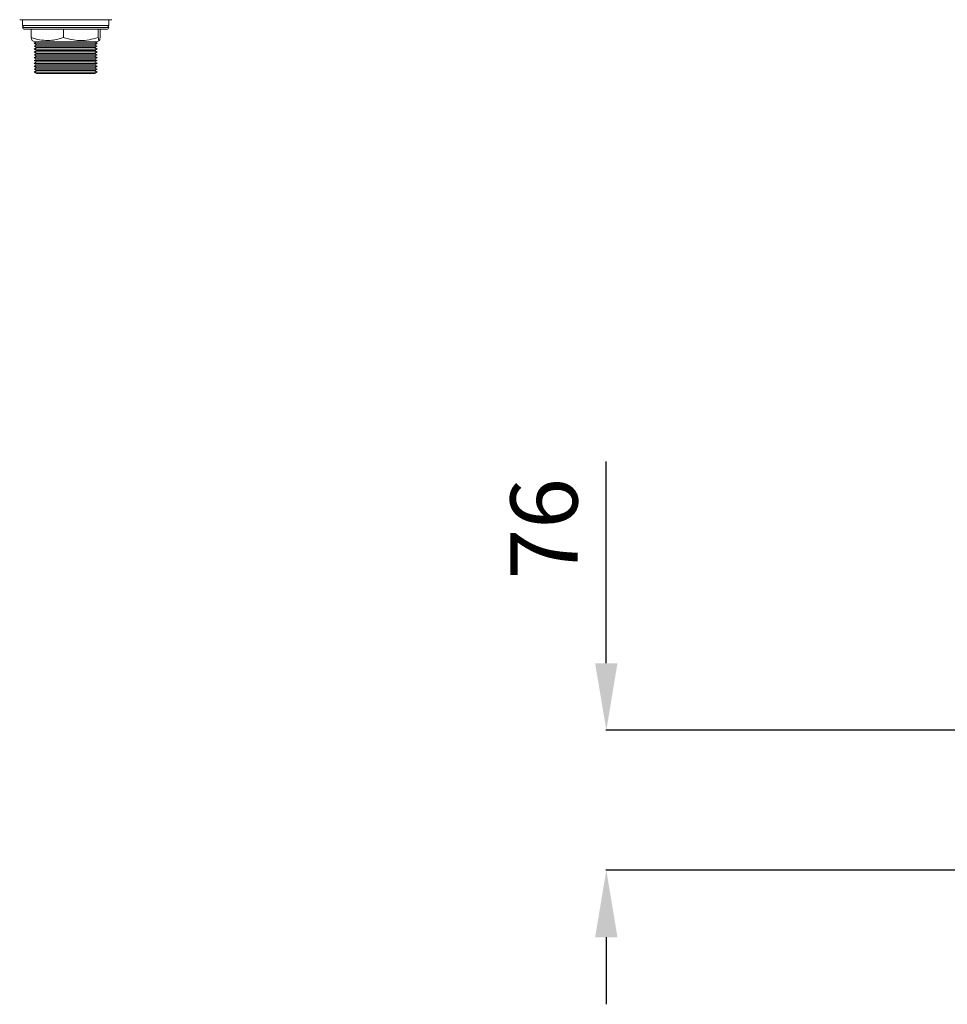
# Model space of a CAD drawing. Extents: x -3939 to 870, y 15752 to 17924.
# Drawn here: x -3627 to -3143, y 16129 to 16642 of the extents above; entities that cross this region are included whole.
import ezdxf

# ---------------------------------------------------------------- set-up
doc = ezdxf.new("R2010")
doc.units = 0
doc.header["$MEASUREMENT"] = 0
doc.header["$PDMODE"] = 98
doc.header["$PDSIZE"] = -5
doc.layers.get('0').update_dxf_attribs({"linetype": 'CONTINUOUS'})
doc.layers.get('DEFPOINTS').update_dxf_attribs({"linetype": 'CONTINUOUS'})
doc.layers.add('COTAS', color=1, linetype='CONTINUOUS')
doc.styles.get("Standard").update_dxf_attribs({"font": 'ISOCP'})
doc.dimstyles.new('COTA', dxfattribs={"dimtxt": 35, "dimasz": 35, "dimexe": 0.2, "dimexo": 0.1, "dimgap": 15, "dimtad": 1, "dimdec": 5, "dimdsep": 46, "dimtxsty": 'Standard', "dimcen": 35, "dimclrd": 8, "dimclre": 8, "dimclrt": 1, "dimadec": 0, "dimazin": 0, "dimtfac": 1, "dimtdec": 5, "dimtofl": 0, "dimtmove": 0, "dimatfit": 3, "dimfxl": 1, "dimtvp": 1, "dimtolj": 1, "dimtzin": 0, "dimarcsym": 0})

# ---------------------------------------------------------------- blocks, each defined once
blk = doc.blocks.new('*D77')
at = {"layer": 'COTAS', "color": 8, "lineweight": -2, "transparency": 16777216}
for p, q in [((-3320.95, 16306.71), (-3320.95, 16411.94)), ((-3128.44, 16271.71), (-3321.15, 16271.71)), ((-1534.15, 16198.81), (-3321.15, 16198.81)), ((-3320.95, 16163.81), (-3320.95, 16128.81))]:
    blk.add_line(p, q, dxfattribs=at)
at = {"layer": 'COTAS', "color": 8, "transparency": 16777216}
for points in [[(-3326.79, 16306.71), (-3315.12, 16306.71), (-3320.95, 16271.71)], [(-3326.79, 16163.81), (-3315.12, 16163.81), (-3320.95, 16198.81)]]:
    blk.add_solid(points, dxfattribs=at)
at = {"layer": 'DEFPOINTS', "color": 0, "transparency": 16777216}
for p in [(-3320.95, 16271.71), (-3128.34, 16271.71), (-1534.05, 16198.81)]:
    blk.add_point(p, dxfattribs=at)
at = {"layer": 'COTAS', "color": 1, "transparency": 16777216, "insert": (-3353.45, 16376.83), "char_height": 35, "attachment_point": 5, "rotation": 90}
blk.add_mtext('\\A1;76', dxfattribs=at)

msp = doc.modelspace()

# ---------------------------------------------------------------- linework, layer by layer
at = {"color": 7, "linetype": 'Continuous', "lineweight": 15}
for p, q in [((-3579.054768, 16642.364953), (-3627.054768, 16642.364953)), ((-3625.554768, 16642.364953), (-3625.554768, 16639.364953)), ((-3610.54289, 16639.364953), (-3625.554768, 16639.364953)), ((-3580.554768, 16639.364953), (-3610.54289, 16639.364953)), ((-3580.554768, 16639.364953), (-3580.554768, 16642.364953)), ((-3581.554768, 16637.364953), (-3624.554768, 16637.364953)), ((-3621.084737, 16637.364953), (-3621.084737, 16633.08269)), ((-3604.167844, 16637.364953), (-3604.167844, 16633.08269)), ((-3586.137875, 16637.364953), (-3586.137875, 16633.08269)), ((-3585.024799, 16637.364953), (-3585.024799, 16633.08269)), ((-3620.626535, 16631.561088), (-3619.188743, 16630.730978)), ((-3618.378662, 16630.730978), (-3619.554768, 16630.051953)), ((-3619.554768, 16630.051953), (-3618.25573, 16629.301953)), ((-3603.054768, 16630.051953), (-3619.554768, 16630.051953)), ((-3618.25573, 16629.301953), (-3619.554768, 16628.551953)), ((-3589.547903, 16630.730978), (-3619.188743, 16630.730978)), ((-3603.054768, 16629.301953), (-3618.25573, 16629.301953)), ((-3586.554768, 16630.051953), (-3603.054768, 16630.051953)), ((-3587.853806, 16629.301953), (-3603.054768, 16629.301953)), ((-3586.920794, 16630.730978), (-3589.547903, 16630.730978)), ((-3587.853806, 16629.301953), (-3586.554768, 16630.051953)), ((-3586.554768, 16628.551953), (-3587.853806, 16629.301953)), ((-3586.554768, 16630.051953), (-3587.730875, 16630.730978)), ((-3586.920794, 16630.730978), (-3585.483002, 16631.561088)), ((-3619.554768, 16628.551953), (-3618.25573, 16627.801953)), ((-3603.054768, 16628.551953), (-3619.554768, 16628.551953)), ((-3618.25573, 16627.801953), (-3619.554768, 16627.051953)), ((-3619.554768, 16627.051953), (-3618.25573, 16626.301953)), ((-3603.054768, 16627.051953), (-3619.554768, 16627.051953)), ((-3618.25573, 16626.301953), (-3619.554768, 16625.551953)), ((-3619.554768, 16625.551953), (-3618.25573, 16624.801953)), ((-3603.054768, 16625.551953), (-3619.554768, 16625.551953)), ((-3618.25573, 16624.801953), (-3619.554768, 16624.051953)), ((-3619.554768, 16624.051953), (-3618.25573, 16623.301953)), ((-3603.054768, 16624.051953), (-3619.554768, 16624.051953)), ((-3603.054768, 16627.801953), (-3618.25573, 16627.801953)), ((-3603.054768, 16626.301953), (-3618.25573, 16626.301953)), ((-3603.054768, 16624.801953), (-3618.25573, 16624.801953)), ((-3586.554768, 16628.551953), (-3603.054768, 16628.551953)), ((-3587.853806, 16627.801953), (-3603.054768, 16627.801953)), ((-3586.554768, 16627.051953), (-3603.054768, 16627.051953)), ((-3587.853806, 16626.301953), (-3603.054768, 16626.301953)), ((-3586.554768, 16625.551953), (-3603.054768, 16625.551953)), ((-3587.853806, 16624.801953), (-3603.054768, 16624.801953)), ((-3586.554768, 16624.051953), (-3603.054768, 16624.051953)), ((-3587.853806, 16627.801953), (-3586.554768, 16628.551953)), ((-3586.554768, 16627.051953), (-3587.853806, 16627.801953)), ((-3587.853806, 16626.301953), (-3586.554768, 16627.051953)), ((-3586.554768, 16625.551953), (-3587.853806, 16626.301953)), ((-3587.853806, 16624.801953), (-3586.554768, 16625.551953)), ((-3586.554768, 16624.051953), (-3587.853806, 16624.801953)), ((-3587.853806, 16623.301953), (-3586.554768, 16624.051953)), ((-3618.25573, 16623.301953), (-3619.554768, 16622.551953)), ((-3619.554768, 16622.551953), (-3618.25573, 16621.801953)), ((-3603.054768, 16622.551953), (-3619.554768, 16622.551953)), ((-3618.25573, 16621.801953), (-3619.554768, 16621.051953)), ((-3619.554768, 16621.051953), (-3618.25573, 16620.301953)), ((-3603.054768, 16621.051953), (-3619.554768, 16621.051953)), ((-3618.25573, 16620.301953), (-3619.554768, 16619.551953)), ((-3619.554768, 16619.551953), (-3618.25573, 16618.801953)), ((-3603.054768, 16619.551953), (-3619.554768, 16619.551953)), ((-3618.25573, 16618.801953), (-3619.554768, 16618.051953)), ((-3603.054768, 16623.301953), (-3618.25573, 16623.301953)), ((-3603.054768, 16621.801953), (-3618.25573, 16621.801953)), ((-3603.054768, 16620.301953), (-3618.25573, 16620.301953)), ((-3603.054768, 16618.801953), (-3618.25573, 16618.801953)), ((-3587.853806, 16623.301953), (-3603.054768, 16623.301953)), ((-3586.554768, 16622.551953), (-3603.054768, 16622.551953)), ((-3587.853806, 16621.801953), (-3603.054768, 16621.801953)), ((-3586.554768, 16621.051953), (-3603.054768, 16621.051953)), ((-3587.853806, 16620.301953), (-3603.054768, 16620.301953)), ((-3586.554768, 16619.551953), (-3603.054768, 16619.551953)), ((-3587.853806, 16618.801953), (-3603.054768, 16618.801953)), ((-3586.554768, 16622.551953), (-3587.853806, 16623.301953)), ((-3587.853806, 16621.801953), (-3586.554768, 16622.551953)), ((-3586.554768, 16621.051953), (-3587.853806, 16621.801953)), ((-3587.853806, 16620.301953), (-3586.554768, 16621.051953)), ((-3586.554768, 16619.551953), (-3587.853806, 16620.301953)), ((-3587.853806, 16618.801953), (-3586.554768, 16619.551953)), ((-3586.554768, 16618.051953), (-3587.853806, 16618.801953)), ((-3619.554768, 16618.051953), (-3618.25573, 16617.301953)), ((-3603.054768, 16618.051953), (-3619.554768, 16618.051953)), ((-3618.25573, 16617.301953), (-3619.554768, 16616.551953)), ((-3619.554768, 16616.551953), (-3618.25573, 16615.801953)), ((-3603.054768, 16616.551953), (-3619.554768, 16616.551953)), ((-3618.25573, 16615.801953), (-3619.554768, 16615.051953)), ((-3619.554768, 16615.051953), (-3618.25573, 16614.301953)), ((-3603.054768, 16615.051953), (-3619.554768, 16615.051953)), ((-3603.054768, 16617.301953), (-3618.25573, 16617.301953)), ((-3603.054768, 16615.801953), (-3618.25573, 16615.801953)), ((-3603.054768, 16614.301953), (-3618.25573, 16614.301953)), ((-3586.554768, 16618.051953), (-3603.054768, 16618.051953)), ((-3587.853806, 16617.301953), (-3603.054768, 16617.301953)), ((-3586.554768, 16616.551953), (-3603.054768, 16616.551953)), ((-3587.853806, 16615.801953), (-3603.054768, 16615.801953)), ((-3586.554768, 16615.051953), (-3603.054768, 16615.051953)), ((-3587.853806, 16614.301953), (-3603.054768, 16614.301953)), ((-3587.853806, 16617.301953), (-3586.554768, 16618.051953)), ((-3586.554768, 16616.551953), (-3587.853806, 16617.301953)), ((-3587.853806, 16615.801953), (-3586.554768, 16616.551953)), ((-3586.554768, 16615.051953), (-3587.853806, 16615.801953)), ((-3587.853806, 16614.301953), (-3586.554768, 16615.051953))]:
    msp.add_line(p, q, dxfattribs=at)
at = {"color": 8, "linetype": 'Continuous', "lineweight": 15}
msp.add_line((-3625.554768, 16638.364953), (-3580.554768, 16638.364953), dxfattribs=at)
at = {"color": 7, "linetype": 'Continuous', "lineweight": 15}
for centre, start, end in [((-3624.554768, 16638.364953), 90, 180), ((-3581.554768, 16638.364953), 0, 90), ((-3624.554768, 16638.364953), 180, 270), ((-3581.554768, 16638.364953), 270, 0)]:
    msp.add_arc(centre, 1, start, end, dxfattribs=at)
for points, knots in [([(-3604.167844, 16633.08269), (-3605.161864, 16632.765841), (-3607.158053, 16632.129544), (-3610.616102, 16631.513008), (-3614.554456, 16631.462865), (-3618.183974, 16632.141439), (-3620.339575, 16632.840897), (-3621.084737, 16633.08269)], [0, 0, 0, 0, 0.17971206081, 0.36089742246, 0.60962379404, 0.86505223047, 1, 1, 1, 1]), ([(-3621.084737, 16633.08269), (-3620.988205, 16632.605826), (-3620.823033, 16631.789894), (-3620.652214, 16631.683694), (-3620.581228, 16631.639561)], [0, 0, 0, 0, 0.5844417613, 1, 1, 1, 1]), ([(-3586.137875, 16633.08269), (-3587.702776, 16632.63123), (-3590.866515, 16631.718518), (-3595.55396, 16631.384652), (-3600.034785, 16631.874757), (-3602.781768, 16632.677594), (-3604.167844, 16633.08269)], [0, 0, 0, 0, 0.26460939825, 0.53495701102, 0.76534790653, 1, 1, 1, 1]), ([(-3585.024799, 16633.08269), (-3585.121408, 16632.63123), (-3585.316721, 16631.718518), (-3585.606099, 16631.384652), (-3585.882722, 16631.874757), (-3586.052306, 16632.677594), (-3586.137875, 16633.08269)], [0, 0, 0, 0, 0.2646093982, 0.534957011, 0.7653479065, 1, 1, 1, 1])]:
    msp.add_open_spline(points, degree=3, knots=knots, dxfattribs=at)

# ---------------------------------------------------------------- dimensions: what is measured, and where the dimension line sits
at = {"layer": 'COTAS'}
dim = msp.add_linear_dim(base=(-3320.95298, 16271.708053), p1=(-1534.053869, 16198.808053), p2=(-3128.343869, 16271.708053), angle=90, text='76', dimstyle='COTA', override={"dimarcsym": 1}, dxfattribs=at)
dim.commit()
dim.dimension.update_dxf_attribs({"geometry": '*D77', "text_midpoint": (-3320.95298, 16376.826164), "dimtype": 160})

doc.saveas('drawing.dxf')
